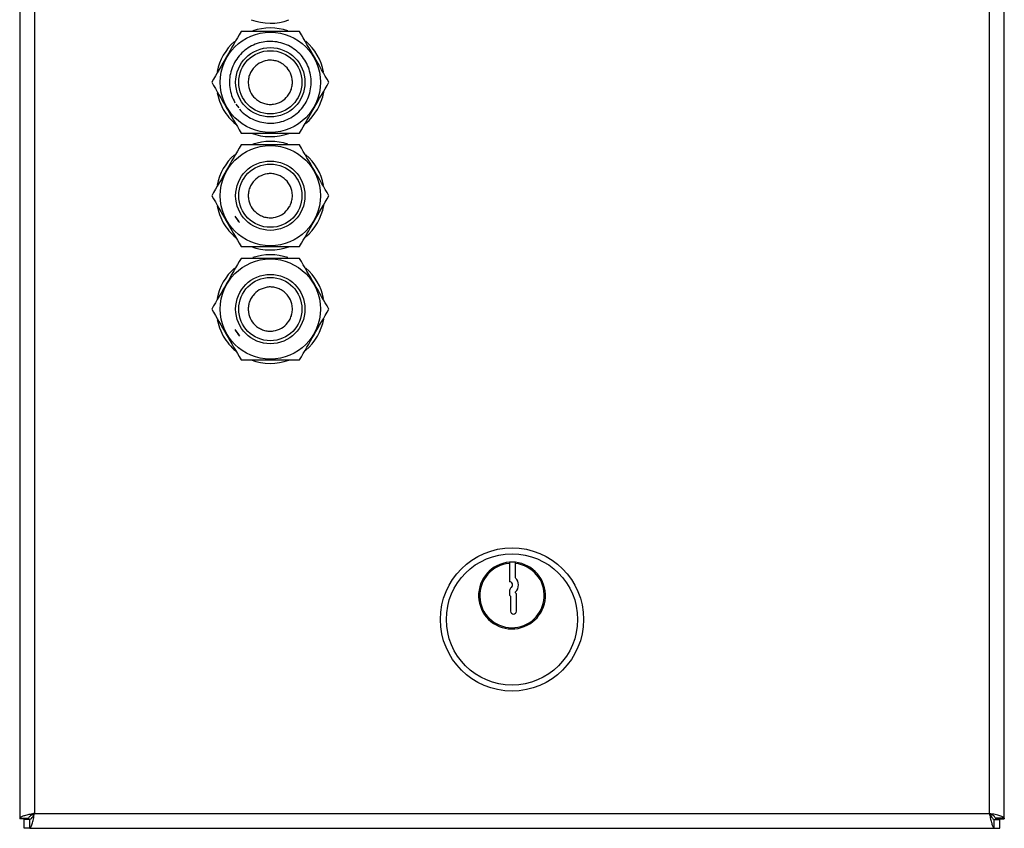
# Model space of a CAD drawing. Units: millimetres. Extents: x 6192 to 6735, y 4683 to 5368.
# Drawn here: x 6192 to 6357, y 5064 to 5199 of the extents above; entities that cross this region are included whole.
import ezdxf

# ---------------------------------------------------------------- set-up
doc = ezdxf.new("R2010")
doc.units = ezdxf.units.MM
doc.linetypes.add('SLD-Plná', pattern=[0])

msp = doc.modelspace()

# ---------------------------------------------------------------- linework, layer by layer
at = {"color": 7, "linetype": 'SLD-Plná', "lineweight": 25}
for p, q in [((6191.52, 5362.02), (6191.52, 5065.38)), ((6194.02, 5361.2), (6194.02, 5066.2)), ((6354.02, 5066.2), (6354.02, 5361.2)), ((6356.52, 5065.38), (6356.52, 5362.02)), ((6227.74, 5185.06), (6228.22, 5184.4)), ((6227.74, 5166.06), (6228.22, 5165.4)), ((6227.74, 5147.06), (6228.22, 5146.4)), ((6273.58, 5108.08), (6273.58, 5105.02)), ((6274.58, 5105.65), (6274.58, 5108.07)), ((6273.58, 5103.32), (6273.58, 5102.75)), ((6273.58, 5102.75), (6273.77, 5102.57)), ((6273.77, 5102.57), (6273.77, 5100.08)), ((6274.58, 5103.17), (6274.58, 5103.32)), ((6274.77, 5102.99), (6274.58, 5103.17)), ((6274.77, 5100.08), (6274.77, 5102.99)), ((6194.02, 5066.2), (6354.02, 5066.2)), ((6191.52, 5065.38), (6193.02, 5065.38)), ((6191.52, 5065.38), (6191.52, 5065.3)), ((6193.02, 5065.3), (6191.52, 5065.3)), ((6192.27, 5063.7), (6192.27, 5065.2)), ((6193.2, 5065.2), (6192.27, 5065.2)), ((6193.02, 5065.38), (6193.02, 5065.3)), ((6193.2, 5063.7), (6193.2, 5065.2)), ((6354.84, 5063.7), (6354.84, 5065.2)), ((6354.84, 5065.2), (6355.77, 5065.2)), ((6356.52, 5065.38), (6355.02, 5065.38)), ((6355.02, 5065.38), (6355.02, 5065.3)), ((6355.02, 5065.3), (6356.52, 5065.3)), ((6355.77, 5063.7), (6355.77, 5065.2)), ((6356.52, 5065.38), (6356.52, 5065.3)), ((6193.2, 5063.7), (6192.27, 5063.7)), ((6193.2, 5063.7), (6354.84, 5063.7)), ((6354.84, 5063.7), (6355.77, 5063.7))]:
    msp.add_line(p, q, dxfattribs=at)
at = {"color": 7, "linetype": 'SLD-Plná', "lineweight": 25, "flags": 128}
for points in [[(6224.59, 5186.95), (6224.98, 5185.55), (6225.64, 5184.15)], [(6224.59, 5167.95), (6224.98, 5166.55), (6225.64, 5165.15)], [(6224.59, 5148.95), (6224.98, 5147.55), (6225.64, 5146.15)], [(6193.68, 5066.01), (6193.75, 5065.93), (6193.83, 5065.85)], [(6354.36, 5066.01), (6354.29, 5065.93), (6354.21, 5065.85)]]:
    msp.add_lwpolyline(points, dxfattribs=at)
at = {"color": 7, "linetype": 'SLD-Plná', "lineweight": 25}
for centre, radius in [((6233.52, 5188.7), 8.4), ((6233.52, 5188.7), 5.81), ((6233.52, 5188.7), 5.3), ((6233.52, 5169.7), 8.4), ((6233.52, 5169.7), 5.81), ((6233.52, 5169.7), 5.3), ((6233.52, 5150.7), 8.4), ((6233.52, 5150.7), 5.81), ((6233.52, 5150.7), 5.3), ((6274.02, 5098.7), 12), ((6274.02, 5098.7), 11)]:
    msp.add_circle(centre, radius, dxfattribs=at)
for centre, radius, start, end in [((6233.52, 5207.7), 9.1, 249.4235, 289.922), ((6233.52, 5188.7), 9.1, 71.3415, 108.7754), ((6233.52, 5188.7), 9.1, 131.3042, 168.6497), ((6233.52, 5188.7), 9.1, 11.1299, 49.054), ((6233.52, 5188.7), 9.1, 310.555, 349.4456), ((6233.52, 5188.7), 9.1, 210, 230.4628), ((6233.52, 5188.7), 9.1, 249.4235, 289.922), ((6233.52, 5169.7), 9.1, 71.3415, 108.7754), ((6233.52, 5169.7), 9.1, 131.3042, 168.6497), ((6233.52, 5169.7), 9.1, 11.1299, 49.054), ((6233.52, 5169.7), 9.1, 310.555, 349.4456), ((6233.52, 5169.7), 6.85, 210.0136, 221.2364), ((6233.52, 5169.7), 9.1, 210, 230.4628), ((6233.52, 5169.7), 9.1, 249.4235, 289.922), ((6233.52, 5150.7), 9.1, 71.3415, 108.7754), ((6233.52, 5150.7), 9.1, 131.3042, 168.6497), ((6233.52, 5150.7), 9.1, 11.1299, 49.054), ((6233.52, 5150.7), 9.1, 310.555, 349.4456), ((6233.52, 5150.7), 6.85, 210.0136, 221.2364), ((6233.52, 5150.7), 9.1, 210, 230.4628), ((6233.52, 5150.7), 9.1, 249.4235, 289.922), ((6274.02, 5102.7), 5.6, 94.498, 84.2524), ((6274.02, 5102.7), 5.4, 94.665, 84.0387), ((6274.02, 5102.7), 5.6, 84.2524, 94.498), ((6273.58, 5104.48), 1.53, 310.7112, 49.2888), ((6273.58, 5104.48), 0.533, 310.7112, 90), ((6274.58, 5103.32), 1, 130.7112, 180), ((6274.27, 5100.08), 0.5, 180, 0)]:
    msp.add_arc(centre, radius, start, end, dxfattribs=at)
for points, knots in [([(6228.61, 5197.2), (6227.8, 5195.8), (6226.17, 5192.96), (6224.53, 5190.13), (6223.7, 5188.7)], [0, 0, 0, 0, 0.495216, 1, 1, 1, 1]), ([(6238.43, 5197.2), (6236.81, 5197.2), (6233.53, 5197.2), (6230.26, 5197.2), (6228.61, 5197.2)], [0, 0, 0, 0, 0.4952157, 1, 1, 1, 1]), ([(6243.33, 5188.7), (6242.52, 5190.1), (6240.89, 5192.94), (6239.25, 5195.77), (6238.43, 5197.2)], [0, 0, 0, 0, 0.495216, 1, 1, 1, 1]), ([(6228.37, 5184.19), (6228.37, 5184.18), (6228.63, 5183.82), (6229.34, 5183.24), (6230.47, 5182.51), (6231.74, 5182.04), (6233.07, 5181.82), (6234.42, 5181.86), (6235.73, 5182.17), (6236.97, 5182.73), (6238.06, 5183.52), (6238.99, 5184.5), (6239.7, 5185.65), (6240.18, 5186.92), (6240.4, 5188.25), (6240.35, 5189.6), (6240.05, 5190.92), (6239.49, 5192.15), (6238.7, 5193.25), (6237.72, 5194.17), (6236.57, 5194.88), (6235.3, 5195.36), (6233.97, 5195.58), (6232.62, 5195.53), (6231.3, 5195.23), (6230.07, 5194.67), (6228.97, 5193.88), (6228.05, 5192.9), (6227.34, 5191.75), (6226.86, 5190.48), (6226.64, 5189.15), (6226.69, 5187.8), (6226.98, 5186.48), (6227.38, 5185.68), (6227.59, 5185.27)], [0, 0, 0, 0, 0.000078, 0.032333, 0.064589, 0.096845, 0.1291, 0.161356, 0.193611, 0.225867, 0.258122, 0.290378, 0.322633, 0.354889, 0.387145, 0.4194, 0.451656, 0.483911, 0.516167, 0.548422, 0.580678, 0.612933, 0.645189, 0.677444, 0.7097, 0.741956, 0.774211, 0.806467, 0.838722, 0.870978, 0.903233, 0.935489, 0.967744, 1, 1, 1, 1]), ([(6231.67, 5191.9), (6232.1, 5192.09), (6232.75, 5192.39), (6233.73, 5192.42), (6234.48, 5192.3), (6235.2, 5192.03), (6236.01, 5191.5), (6236.8, 5190.59), (6237.19, 5189.46), (6237.24, 5188.49), (6237.12, 5187.73), (6236.85, 5187.02), (6236.32, 5186.2), (6235.41, 5185.42), (6234.28, 5185.02), (6233.31, 5184.98), (6232.55, 5185.1), (6231.84, 5185.37), (6231.02, 5185.9), (6230.24, 5186.8), (6229.84, 5187.94), (6229.8, 5188.91), (6229.92, 5189.66), (6230.19, 5190.37), (6230.71, 5191.2), (6231.29, 5191.63), (6231.67, 5191.9)], [0, 0, 0, 0, 0.059864, 0.09209, 0.125, 0.15791, 0.190136, 0.25, 0.309864, 0.34209, 0.375, 0.40791, 0.440136, 0.5, 0.559864, 0.59209, 0.625, 0.65791, 0.690136, 0.75, 0.809864, 0.84209, 0.875, 0.90791, 0.940136, 1, 1, 1, 1]), ([(6223.7, 5188.7), (6224.51, 5187.3), (6226.15, 5184.46), (6227.79, 5181.63), (6228.61, 5180.2)], [0, 0, 0, 0, 0.495216, 1, 1, 1, 1]), ([(6238.43, 5180.2), (6239.24, 5181.6), (6240.87, 5184.44), (6242.51, 5187.27), (6243.33, 5188.7)], [0, 0, 0, 0, 0.495216, 1, 1, 1, 1]), ([(6228.61, 5180.2), (6230.23, 5180.2), (6233.5, 5180.2), (6236.77, 5180.2), (6238.43, 5180.2)], [0, 0, 0, 0, 0.495216, 1, 1, 1, 1]), ([(6228.61, 5178.2), (6227.8, 5176.8), (6226.17, 5173.96), (6224.53, 5171.13), (6223.7, 5169.7)], [0, 0, 0, 0, 0.495216, 1, 1, 1, 1]), ([(6238.43, 5178.2), (6236.81, 5178.2), (6233.53, 5178.2), (6230.26, 5178.2), (6228.61, 5178.2)], [0, 0, 0, 0, 0.4952157, 1, 1, 1, 1]), ([(6243.33, 5169.7), (6242.52, 5171.1), (6240.89, 5173.94), (6239.25, 5176.77), (6238.43, 5178.2)], [0, 0, 0, 0, 0.495216, 1, 1, 1, 1]), ([(6231.67, 5172.9), (6232.1, 5173.09), (6232.75, 5173.39), (6233.73, 5173.42), (6234.48, 5173.3), (6235.2, 5173.03), (6236.01, 5172.5), (6236.8, 5171.59), (6237.19, 5170.46), (6237.24, 5169.49), (6237.12, 5168.73), (6236.85, 5168.02), (6236.32, 5167.2), (6235.41, 5166.42), (6234.28, 5166.02), (6233.31, 5165.98), (6232.55, 5166.1), (6231.84, 5166.37), (6231.02, 5166.9), (6230.24, 5167.8), (6229.84, 5168.94), (6229.8, 5169.91), (6229.92, 5170.66), (6230.19, 5171.37), (6230.71, 5172.2), (6231.29, 5172.63), (6231.67, 5172.9)], [0, 0, 0, 0, 0.059864, 0.09209, 0.125, 0.15791, 0.190136, 0.25, 0.309864, 0.34209, 0.375, 0.40791, 0.440136, 0.5, 0.559864, 0.59209, 0.625, 0.65791, 0.690136, 0.75, 0.809864, 0.84209, 0.875, 0.90791, 0.940136, 1, 1, 1, 1]), ([(6223.7, 5169.7), (6224.51, 5168.3), (6226.15, 5165.46), (6227.79, 5162.63), (6228.61, 5161.2)], [0, 0, 0, 0, 0.495216, 1, 1, 1, 1]), ([(6238.43, 5161.2), (6239.24, 5162.6), (6240.87, 5165.44), (6242.51, 5168.27), (6243.33, 5169.7)], [0, 0, 0, 0, 0.495216, 1, 1, 1, 1]), ([(6228.61, 5161.2), (6230.23, 5161.2), (6233.5, 5161.2), (6236.77, 5161.2), (6238.43, 5161.2)], [0, 0, 0, 0, 0.495216, 1, 1, 1, 1]), ([(6228.61, 5159.2), (6227.8, 5157.8), (6226.17, 5154.96), (6224.53, 5152.13), (6223.7, 5150.7)], [0, 0, 0, 0, 0.495216, 1, 1, 1, 1]), ([(6238.43, 5159.2), (6236.81, 5159.2), (6233.53, 5159.2), (6230.26, 5159.2), (6228.61, 5159.2)], [0, 0, 0, 0, 0.4952157, 1, 1, 1, 1]), ([(6243.33, 5150.7), (6242.52, 5152.1), (6240.89, 5154.94), (6239.25, 5157.77), (6238.43, 5159.2)], [0, 0, 0, 0, 0.495216, 1, 1, 1, 1]), ([(6231.67, 5153.9), (6232.1, 5154.09), (6232.75, 5154.39), (6233.73, 5154.42), (6234.48, 5154.3), (6235.2, 5154.03), (6236.01, 5153.5), (6236.8, 5152.59), (6237.19, 5151.46), (6237.24, 5150.49), (6237.12, 5149.73), (6236.85, 5149.02), (6236.32, 5148.2), (6235.41, 5147.42), (6234.28, 5147.02), (6233.31, 5146.98), (6232.55, 5147.1), (6231.84, 5147.37), (6231.02, 5147.9), (6230.24, 5148.8), (6229.84, 5149.94), (6229.8, 5150.91), (6229.92, 5151.66), (6230.19, 5152.37), (6230.71, 5153.2), (6231.29, 5153.63), (6231.67, 5153.9)], [0, 0, 0, 0, 0.059864, 0.09209, 0.125, 0.15791, 0.190136, 0.25, 0.309864, 0.34209, 0.375, 0.40791, 0.440136, 0.5, 0.559864, 0.59209, 0.625, 0.65791, 0.690136, 0.75, 0.809864, 0.84209, 0.875, 0.90791, 0.940136, 1, 1, 1, 1]), ([(6223.7, 5150.7), (6224.51, 5149.3), (6226.15, 5146.46), (6227.79, 5143.63), (6228.61, 5142.2)], [0, 0, 0, 0, 0.495216, 1, 1, 1, 1]), ([(6238.43, 5142.2), (6239.24, 5143.6), (6240.87, 5146.44), (6242.51, 5149.27), (6243.33, 5150.7)], [0, 0, 0, 0, 0.495216, 1, 1, 1, 1]), ([(6228.61, 5142.2), (6230.23, 5142.2), (6233.5, 5142.2), (6236.77, 5142.2), (6238.43, 5142.2)], [0, 0, 0, 0, 0.495216, 1, 1, 1, 1]), ([(6273.58, 5108.28), (6273.58, 5108.28), (6273.58, 5108.28), (6273.58, 5108.27), (6273.58, 5108.24), (6273.58, 5108.18), (6273.58, 5108.13), (6273.58, 5108.09), (6273.58, 5108.08)], [0, 0, 0, 0, 0.025434, 0.239141, 0.452884, 0.667051, 0.881863, 1, 1, 1, 1]), ([(6274.58, 5108.07), (6274.58, 5108.07), (6274.58, 5108.09), (6274.58, 5108.14), (6274.58, 5108.2), (6274.58, 5108.25), (6274.58, 5108.27), (6274.58, 5108.27), (6274.58, 5108.27)], [0, 0, 0, 0, 0.0078315, 0.2242134, 0.4405065, 0.6560345, 0.8704786, 1, 1, 1, 1]), ([(6194.02, 5066.2), (6193.77, 5066.15), (6193.23, 5066.03), (6192.48, 5065.86), (6191.89, 5065.68), (6191.57, 5065.52), (6191.53, 5065.42), (6191.52, 5065.38)], [0, 0, 0, 0, 0.191366, 0.410702, 0.630046, 0.849389, 1, 1, 1, 1]), ([(6194.02, 5066.2), (6193.89, 5066.13), (6193.64, 5066), (6193.31, 5065.8), (6193.09, 5065.6), (6193.02, 5065.46), (6193.02, 5065.38), (6193.02, 5065.38)], [0, 0, 0, 0, 0.242757, 0.485514, 0.728178, 0.970843, 1, 1, 1, 1]), ([(6354.02, 5066.2), (6354.07, 5065.95), (6354.18, 5065.41), (6354.36, 5064.67), (6354.54, 5064.07), (6354.7, 5063.75), (6354.8, 5063.71), (6354.84, 5063.7)], [0, 0, 0, 0, 0.191366, 0.410702, 0.630046, 0.849389, 1, 1, 1, 1]), ([(6354.02, 5066.2), (6354.09, 5066.07), (6354.22, 5065.82), (6354.42, 5065.49), (6354.62, 5065.27), (6354.76, 5065.2), (6354.83, 5065.2), (6354.84, 5065.2)], [0, 0, 0, 0, 0.242757, 0.485514, 0.728178, 0.970843, 1, 1, 1, 1])]:
    msp.add_open_spline(points, degree=3, knots=knots, dxfattribs=at)
for points in [[(6193.2, 5065.2), (6193.26, 5065.21), (6193.4, 5065.24), (6193.61, 5065.48), (6193.81, 5065.81), (6193.95, 5066.07), (6194.02, 5066.2)], [(6193.2, 5063.7), (6193.26, 5063.74), (6193.4, 5063.81), (6193.61, 5064.39), (6193.81, 5065.22), (6193.95, 5065.87), (6194.02, 5066.2)], [(6355.02, 5065.38), (6355, 5065.44), (6354.97, 5065.58), (6354.74, 5065.79), (6354.41, 5065.99), (6354.15, 5066.13), (6354.02, 5066.2)], [(6356.52, 5065.38), (6356.48, 5065.44), (6356.41, 5065.58), (6355.83, 5065.79), (6355, 5065.99), (6354.35, 5066.13), (6354.02, 5066.2)]]:
    msp.add_open_spline(points, degree=3, dxfattribs=at)

doc.saveas('drawing.dxf')
